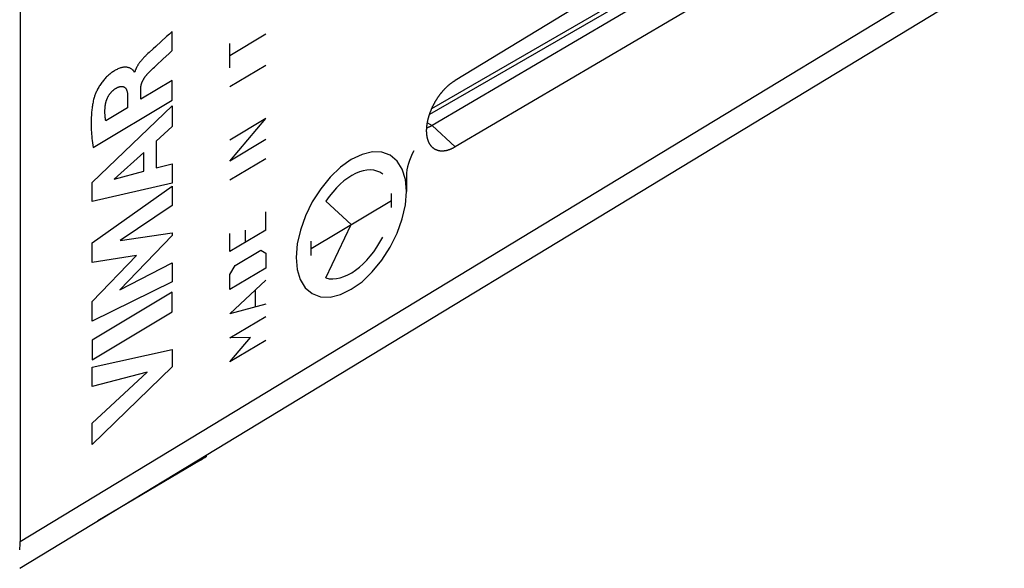
# Model space of a CAD drawing. Units: millimetres. Extents: x -22.7 to 22.5, y -30 to 29.9.
# Drawn here: x -2.5 to 22.3, y -23.9 to -10 of the extents above; entities that cross this region are included whole.
import ezdxf

# ---------------------------------------------------------------- set-up
doc = ezdxf.new("R2010")
doc.units = ezdxf.units.MM
doc.header["$LTSCALE"] = 19.36
doc.layers.get('0').update_dxf_attribs({"linetype": 'CONTINUOUS'})
for name, color, linetype in [('ASSI', 7, 'CONTINUOUS'), ('CURVE', 7, 'CONTINUOUS'), ('RACCORDO', 7, 'CONTINUOUS'), ('SMUSSO', 7, 'CONTINUOUS')]:
    doc.layers.add(name, color=color, linetype=linetype)

msp = doc.modelspace()

# ---------------------------------------------------------------- linework, layer by layer
at = {"color": 250, "linetype": 'CONTINUOUS'}
for p, q in [((7.877, -12.281), (18.153, -6.347)), ((-2.488, -23.183), (22.188, -8.219)), ((2.055, -21.092), (2.055, -21.129))]:
    msp.add_line(p, q, dxfattribs=at)
at = {"color": 7, "linetype": 'CONTINUOUS'}
for p, q in [((2.195, -21.007), (2.195, -21.045)), ((2.055, -21.129), (-0.534, -22.662))]:
    msp.add_line(p, q, dxfattribs=at)
msp.add_ellipse((1.695, -21.337), major_axis=(0.5, 0.292), ratio=0.005353, start_param=-0.771073, end_param=-0.003128, dxfattribs=at)
at = {"layer": 'ASSI', "color": 7, "linetype": 'CONTINUOUS'}
for p, q in [((-2.488, 5.674), (-2.488, -23.183)), ((22.188, -3.229), (8.462, -11.576)), ((22.293, -4.244), (7.888, -12.708)), ((21.107, -4.76), (7.818, -12.433)), ((22.188, -5.183), (8.462, -13.249)), ((-2.501, -23.854), (21.786, -9.127))]:
    msp.add_line(p, q, dxfattribs=at)
at = {"layer": 'ASSI', "color": 250, "linetype": 'CONTINUOUS'}
for p, q in [((7.877, -12.281), (18.153, -6.347)), ((-2.488, -23.183), (22.188, -8.219)), ((7.766, -12.638), (7.888, -12.708)), ((8.462, -13.249), (7.888, -12.708))]:
    msp.add_line(p, q, dxfattribs=at)
at = {"layer": 'ASSI', "color": 7, "linetype": 'CONTINUOUS'}
for points in [[(7.852, -13.215), (7.85, -13.212), (7.846, -13.207), (7.843, -13.202), (7.839, -13.197), (7.836, -13.192), (7.832, -13.186), (7.829, -13.181), (7.825, -13.175), (7.822, -13.17), (7.819, -13.164), (7.816, -13.159), (7.813, -13.153), (7.81, -13.147), (7.807, -13.141), (7.804, -13.135), (7.802, -13.129), (7.799, -13.123), (7.796, -13.117), (7.794, -13.111), (7.791, -13.104), (7.789, -13.098), (7.786, -13.091), (7.784, -13.085), (7.782, -13.078), (7.78, -13.072), (7.778, -13.065), (7.776, -13.058), (7.774, -13.051), (7.772, -13.044), (7.77, -13.037), (7.768, -13.03), (7.766, -13.023), (7.765, -13.016), (7.763, -13.009), (7.762, -13.001), (7.76, -12.994), (7.759, -12.987), (7.758, -12.979), (7.757, -12.972), (7.755, -12.964), (7.754, -12.957), (7.753, -12.949), (7.752, -12.941), (7.752, -12.933), (7.751, -12.926), (7.75, -12.918), (7.749, -12.91), (7.749, -12.902), (7.748, -12.894), (7.748, -12.886), (7.748, -12.877), (7.747, -12.869), (7.747, -12.861), (7.747, -12.853), (7.747, -12.844), (7.747, -12.836), (7.747, -12.828), (7.747, -12.819), (7.747, -12.811), (7.748, -12.802), (7.748, -12.794), (7.748, -12.785), (7.749, -12.777), (7.749, -12.768), (7.75, -12.759), (7.751, -12.75), (7.752, -12.742), (7.752, -12.733), (7.753, -12.724), (7.754, -12.715), (7.755, -12.706), (7.757, -12.697), (7.758, -12.688), (7.759, -12.679), (7.76, -12.67), (7.762, -12.661), (7.763, -12.652), (7.765, -12.643), (7.766, -12.634), (7.768, -12.625), (7.77, -12.616), (7.772, -12.607), (7.774, -12.597), (7.776, -12.588), (7.778, -12.579), (7.78, -12.57), (7.782, -12.561), (7.784, -12.551), (7.786, -12.542), (7.789, -12.533), (7.791, -12.523), (7.794, -12.514), (7.796, -12.505), (7.799, -12.495), (7.802, -12.486), (7.804, -12.477), (7.807, -12.467), (7.81, -12.458), (7.813, -12.449), (7.816, -12.439), (7.819, -12.43), (7.822, -12.42), (7.825, -12.411), (7.829, -12.402), (7.832, -12.392), (7.836, -12.383), (7.839, -12.374), (7.843, -12.364), (7.846, -12.355), (7.85, -12.345), (7.853, -12.336), (7.857, -12.327), (7.861, -12.317), (7.865, -12.308), (7.869, -12.299), (7.873, -12.29), (7.877, -12.28), (7.881, -12.271), (7.885, -12.262), (7.89, -12.252), (7.894, -12.243), (7.898, -12.234), (7.903, -12.225), (7.907, -12.216), (7.912, -12.206), (7.916, -12.197), (7.921, -12.188), (7.926, -12.179), (7.93, -12.17), (7.935, -12.161), (7.94, -12.152), (7.945, -12.143), (7.95, -12.134), (7.955, -12.125), (7.96, -12.116), (7.965, -12.107), (7.97, -12.098), (7.975, -12.09), (7.981, -12.081), (7.986, -12.072), (7.991, -12.063), (7.997, -12.055), (8.002, -12.046), (8.008, -12.037), (8.013, -12.029), (8.019, -12.02), (8.024, -12.012), (8.03, -12.003), (8.036, -11.995), (8.041, -11.986), (8.047, -11.978), (8.053, -11.97), (8.059, -11.962), (8.065, -11.953), (8.071, -11.945), (8.077, -11.937), (8.083, -11.929), (8.089, -11.921), (8.095, -11.913), (8.101, -11.905), (8.107, -11.897), (8.113, -11.889), (8.12, -11.882), (8.126, -11.874), (8.132, -11.866), (8.139, -11.859), (8.145, -11.851), (8.151, -11.844), (8.158, -11.836), (8.164, -11.829), (8.171, -11.822), (8.177, -11.814), (8.184, -11.807), (8.191, -11.8), (8.197, -11.793), (8.204, -11.786), (8.21, -11.779), (8.217, -11.772), (8.224, -11.765), (8.231, -11.758), (8.237, -11.752), (8.244, -11.745), (8.251, -11.739), (8.258, -11.732), (8.265, -11.726), (8.272, -11.719), (8.279, -11.713), (8.285, -11.707), (8.292, -11.701), (8.299, -11.695), (8.306, -11.689), (8.313, -11.683), (8.32, -11.677), (8.327, -11.671), (8.334, -11.665), (8.341, -11.66), (8.348, -11.654), (8.355, -11.649), (8.362, -11.643)], [(8.362, -11.643), (8.37, -11.638), (8.377, -11.633), (8.384, -11.628), (8.391, -11.622), (8.398, -11.617), (8.405, -11.613), (8.412, -11.608), (8.419, -11.603), (8.426, -11.598), (8.434, -11.594), (8.441, -11.589), (8.448, -11.585), (8.455, -11.58), (8.462, -11.576)], [(7.888, -12.708), (7.883, -12.712), (7.878, -12.715), (7.872, -12.717), (7.867, -12.72), (7.862, -12.723), (7.857, -12.726), (7.851, -12.729), (7.846, -12.731), (7.841, -12.734), (7.836, -12.736), (7.831, -12.739), (7.825, -12.741), (7.82, -12.743), (7.815, -12.746), (7.81, -12.748), (7.804, -12.75), (7.799, -12.752), (7.794, -12.754), (7.789, -12.756), (7.784, -12.757), (7.779, -12.759), (7.774, -12.761), (7.768, -12.763), (7.763, -12.764), (7.758, -12.766), (7.753, -12.767), (7.749, -12.768)], [(8.462, -13.249), (8.455, -13.253), (8.448, -13.258), (8.441, -13.262), (8.434, -13.266), (8.426, -13.27), (8.419, -13.274), (8.412, -13.277), (8.405, -13.281), (8.398, -13.285), (8.391, -13.288), (8.384, -13.291), (8.377, -13.295), (8.37, -13.298), (8.362, -13.301), (8.355, -13.304), (8.348, -13.307), (8.341, -13.31), (8.334, -13.313), (8.327, -13.315), (8.32, -13.318), (8.313, -13.321), (8.306, -13.323), (8.299, -13.325), (8.292, -13.328), (8.285, -13.33), (8.279, -13.332), (8.272, -13.334), (8.265, -13.336), (8.258, -13.337), (8.251, -13.339), (8.244, -13.341), (8.237, -13.342), (8.231, -13.344), (8.224, -13.345), (8.217, -13.346), (8.211, -13.347), (8.204, -13.348), (8.197, -13.349), (8.191, -13.35), (8.184, -13.351), (8.177, -13.351), (8.171, -13.352), (8.164, -13.352), (8.158, -13.353), (8.152, -13.353), (8.145, -13.353), (8.139, -13.353), (8.132, -13.353), (8.126, -13.353), (8.12, -13.353), (8.113, -13.353), (8.107, -13.352), (8.101, -13.352), (8.095, -13.351), (8.089, -13.351), (8.083, -13.35), (8.077, -13.349), (8.071, -13.348), (8.065, -13.347), (8.059, -13.346), (8.053, -13.345), (8.047, -13.343), (8.041, -13.342), (8.036, -13.34), (8.03, -13.339), (8.024, -13.337), (8.019, -13.335), (8.013, -13.333), (8.008, -13.332), (8.002, -13.329), (7.997, -13.327), (7.991, -13.325), (7.986, -13.323), (7.981, -13.32), (7.975, -13.318), (7.97, -13.315), (7.965, -13.313), (7.96, -13.31), (7.955, -13.307), (7.95, -13.304), (7.945, -13.301), (7.94, -13.298), (7.935, -13.295), (7.93, -13.291), (7.926, -13.288), (7.921, -13.284), (7.916, -13.281), (7.912, -13.277), (7.907, -13.273), (7.903, -13.269), (7.898, -13.266), (7.894, -13.262), (7.89, -13.257), (7.885, -13.253), (7.881, -13.249), (7.877, -13.245), (7.873, -13.24), (7.869, -13.236), (7.865, -13.231), (7.861, -13.227), (7.857, -13.222), (7.853, -13.217), (7.852, -13.215)]]:
    msp.add_lwpolyline(points, dxfattribs=at)
msp.add_ellipse((-3.903, -22.366), major_axis=(-1, 1.732), ratio=0.577259, start_param=-2.488097, end_param=-2.356432, dxfattribs=at)
at = {"layer": 'CURVE', "color": 250, "linetype": 'CONTINUOUS'}
for p, q in [((1.336, -10.821), (1.336, -10.345)), ((3.697, -10.411), (2.794, -10.951)), ((1.2, -10.469), (0.927, -10.716)), ((2.794, -11.255), (2.794, -10.648)), ((0.759, -10.87), (0.726, -10.9)), ((1.107, -11.036), (1.26, -10.892)), ((1.26, -10.892), (1.336, -10.821)), ((0.946, -11.186), (1.107, -11.036)), ((0.396, -11.361), (0.384, -11.368)), ((0.891, -11.239), (0.946, -11.186)), ((3.697, -11.195), (2.794, -11.735)), ((1.336, -11.577), (0.548, -12.049)), ((1.336, -12.07), (1.336, -11.577)), ((0.548, -12.049), (0.548, -11.784)), ((-0.654, -13.26), (1.336, -12.07)), ((0.218, -11.98), (0.218, -12.262)), ((-0.678, -14.145), (1.336, -12.215)), ((0.218, -12.262), (-0.335, -12.593)), ((1.336, -12.215), (1.336, -12.736)), ((2.794, -13.605), (3.697, -12.534)), ((3.697, -12.534), (2.794, -13.074)), ((1.336, -12.736), (0.934, -13.104)), ((0.934, -13.104), (0.934, -13.777)), ((3.697, -13.065), (2.794, -13.605)), ((0.623, -13.389), (-0.124, -14.063)), ((0.623, -13.862), (0.623, -13.389)), ((3.697, -13.545), (2.794, -14.085)), ((-0.124, -14.063), (0.623, -13.862)), ((0.934, -13.777), (1.336, -13.673)), ((1.336, -13.673), (1.336, -14.162)), ((7.238, -13.98), (7.238, -14.369)), ((-0.678, -14.623), (-0.678, -14.145)), ((1.336, -14.162), (-0.678, -14.623)), ((-0.678, -15.665), (1.336, -14.239)), ((1.336, -14.239), (1.336, -14.723)), ((4.84, -15.803), (6.859, -14.596)), ((5.849, -15.199), (5.212, -14.615)), ((6.859, -14.776), (6.859, -14.416)), ((1.336, -14.723), (0.027, -15.607)), ((3.697, -15.339), (3.697, -14.884)), ((3.697, -15.339), (2.794, -15.879)), ((3.181, -15.345), (3.181, -15.648)), ((5.212, -16.547), (5.849, -15.199)), ((1.336, -15.481), (0.021, -16.847)), ((0.027, -15.607), (1.336, -15.412)), ((1.336, -15.412), (1.336, -15.481)), ((2.794, -15.879), (2.794, -15.424)), ((-0.678, -16.154), (-0.678, -15.665)), ((2.923, -16.232), (3.568, -15.846)), ((3.568, -15.846), (3.697, -15.921)), ((4.84, -15.983), (4.84, -15.623)), ((0.44, -15.979), (-0.678, -16.154)), ((-0.678, -17.137), (0.44, -15.979)), ((3.697, -15.921), (3.697, -16.3)), ((0.021, -16.847), (1.336, -16.168)), ((1.336, -16.168), (1.336, -16.64)), ((2.794, -16.46), (2.923, -16.232)), ((3.697, -16.3), (2.794, -16.84)), ((2.794, -16.84), (2.794, -16.46)), ((2.794, -17.446), (3.697, -16.603)), ((1.336, -16.64), (-0.678, -17.631)), ((3.439, -17.263), (3.439, -16.858)), ((1.336, -16.906), (-0.678, -18.111)), ((1.336, -17.401), (1.336, -16.906)), ((-0.678, -17.631), (-0.678, -17.137)), ((3.697, -17.209), (2.794, -17.446)), ((-0.678, -18.605), (1.336, -17.401)), ((2.794, -18.053), (3.697, -17.513)), ((3.31, -18.047), (2.794, -18.053)), ((2.794, -18.659), (3.31, -18.047)), ((-0.678, -18.111), (-0.678, -18.605)), ((-0.678, -18.788), (1.336, -18.345)), ((1.336, -18.345), (1.336, -18.781)), ((3.697, -18.119), (2.794, -18.659)), ((1.336, -18.781), (-0.678, -20.735)), ((-0.678, -19.282), (-0.678, -18.788)), ((0.709, -18.918), (-0.678, -19.282)), ((-0.678, -20.198), (0.709, -18.918)), ((-0.678, -20.735), (-0.678, -20.198))]:
    msp.add_line(p, q, dxfattribs=at)
for points in [[(1.336, -10.345), (1.268, -10.407), (1.2, -10.469)], [(0.726, -10.9), (0.71, -10.915), (0.694, -10.93), (0.678, -10.945), (0.664, -10.96), (0.649, -10.975), (0.635, -10.99), (0.62, -11.005), (0.606, -11.021), (0.592, -11.037), (0.578, -11.053), (0.564, -11.069), (0.555, -11.08), (0.546, -11.091), (0.537, -11.102), (0.528, -11.114), (0.52, -11.125), (0.511, -11.137), (0.503, -11.149), (0.495, -11.161), (0.486, -11.173), (0.478, -11.185), (0.471, -11.197), (0.463, -11.21), (0.457, -11.22), (0.451, -11.231), (0.445, -11.241), (0.44, -11.252), (0.435, -11.263), (0.429, -11.274), (0.424, -11.285), (0.42, -11.296), (0.415, -11.306), (0.411, -11.317), (0.407, -11.328), (0.403, -11.339), (0.399, -11.35), (0.396, -11.361)], [(0.927, -10.716), (0.859, -10.778), (0.759, -10.87)], [(0.384, -11.368), (0.383, -11.361), (0.381, -11.354), (0.378, -11.348), (0.375, -11.342), (0.372, -11.337), (0.368, -11.332), (0.364, -11.328), (0.359, -11.323), (0.355, -11.319), (0.35, -11.315), (0.345, -11.312), (0.332, -11.302), (0.319, -11.292), (0.306, -11.283), (0.292, -11.274), (0.278, -11.267), (0.264, -11.26), (0.249, -11.255), (0.233, -11.25), (0.217, -11.246), (0.201, -11.243), (0.184, -11.242), (0.167, -11.241), (0.149, -11.241), (0.131, -11.242), (0.113, -11.244), (0.094, -11.247), (0.075, -11.251), (0.057, -11.256), (0.038, -11.261), (0.018, -11.268), (-0.004, -11.276), (-0.026, -11.285), (-0.048, -11.295), (-0.07, -11.307), (-0.093, -11.319), (-0.115, -11.332), (-0.138, -11.346), (-0.157, -11.359), (-0.177, -11.372), (-0.196, -11.386), (-0.216, -11.401), (-0.235, -11.417), (-0.254, -11.433), (-0.274, -11.45), (-0.292, -11.467), (-0.311, -11.485), (-0.33, -11.504), (-0.348, -11.524), (-0.366, -11.544), (-0.384, -11.564), (-0.401, -11.585), (-0.418, -11.607), (-0.435, -11.629), (-0.451, -11.652), (-0.467, -11.675), (-0.482, -11.699), (-0.497, -11.722), (-0.512, -11.747), (-0.526, -11.771), (-0.539, -11.796), (-0.552, -11.822), (-0.562, -11.842), (-0.572, -11.862), (-0.581, -11.883), (-0.59, -11.903), (-0.599, -11.924), (-0.607, -11.945), (-0.614, -11.966), (-0.621, -11.986), (-0.627, -12.007), (-0.633, -12.027)], [(0.548, -11.784), (0.548, -11.776), (0.548, -11.768), (0.549, -11.76), (0.549, -11.752), (0.55, -11.744), (0.551, -11.736), (0.552, -11.728), (0.553, -11.72), (0.555, -11.712), (0.556, -11.703), (0.558, -11.695), (0.56, -11.686), (0.562, -11.678), (0.565, -11.669), (0.567, -11.661), (0.57, -11.652), (0.573, -11.644), (0.576, -11.635), (0.579, -11.626), (0.582, -11.618), (0.586, -11.609), (0.59, -11.601), (0.593, -11.592), (0.597, -11.584), (0.602, -11.575), (0.607, -11.565), (0.612, -11.556), (0.617, -11.547), (0.622, -11.538), (0.627, -11.529), (0.633, -11.521), (0.638, -11.512), (0.644, -11.503), (0.65, -11.495), (0.656, -11.486), (0.662, -11.477), (0.669, -11.468), (0.676, -11.459), (0.683, -11.451), (0.69, -11.442), (0.697, -11.434), (0.704, -11.426), (0.711, -11.417), (0.718, -11.41), (0.726, -11.402)], [(0.726, -11.402), (0.753, -11.374), (0.78, -11.346), (0.808, -11.319), (0.835, -11.292), (0.863, -11.265), (0.891, -11.239)], [(-0.347, -12.213), (-0.346, -12.203), (-0.344, -12.193), (-0.343, -12.183), (-0.341, -12.174), (-0.339, -12.163), (-0.337, -12.153), (-0.335, -12.143), (-0.333, -12.133), (-0.33, -12.122), (-0.327, -12.112), (-0.324, -12.102), (-0.321, -12.091), (-0.318, -12.081), (-0.314, -12.07), (-0.31, -12.06), (-0.306, -12.049), (-0.302, -12.039), (-0.297, -12.029), (-0.293, -12.018), (-0.288, -12.008), (-0.283, -11.998), (-0.278, -11.988), (-0.272, -11.978), (-0.267, -11.968), (-0.261, -11.958), (-0.255, -11.949), (-0.249, -11.939), (-0.242, -11.93), (-0.236, -11.92), (-0.229, -11.911), (-0.222, -11.902), (-0.215, -11.894), (-0.208, -11.885), (-0.201, -11.877), (-0.194, -11.868), (-0.187, -11.86), (-0.179, -11.852), (-0.172, -11.845), (-0.164, -11.838), (-0.157, -11.83), (-0.149, -11.824), (-0.141, -11.817), (-0.134, -11.811), (-0.126, -11.805), (-0.118, -11.799), (-0.11, -11.793), (-0.102, -11.788), (-0.095, -11.783)], [(-0.095, -11.783), (-0.085, -11.777), (-0.075, -11.771), (-0.065, -11.766), (-0.055, -11.761), (-0.046, -11.755), (-0.036, -11.751), (-0.026, -11.746), (-0.016, -11.742), (-0.006, -11.739), (0.003, -11.735), (0.013, -11.732), (0.022, -11.73), (0.032, -11.728), (0.04, -11.726), (0.048, -11.725), (0.056, -11.724), (0.063, -11.724), (0.071, -11.724), (0.079, -11.724), (0.086, -11.725), (0.093, -11.726), (0.1, -11.728), (0.107, -11.729), (0.114, -11.732), (0.12, -11.734), (0.127, -11.737), (0.133, -11.741), (0.139, -11.744), (0.144, -11.749), (0.15, -11.753), (0.155, -11.758), (0.16, -11.763), (0.165, -11.769), (0.169, -11.775), (0.173, -11.781), (0.177, -11.787), (0.181, -11.794), (0.185, -11.801), (0.188, -11.809), (0.191, -11.816), (0.194, -11.824), (0.197, -11.832), (0.2, -11.84), (0.203, -11.85), (0.205, -11.861), (0.208, -11.872), (0.21, -11.883), (0.212, -11.895), (0.213, -11.907), (0.215, -11.918), (0.216, -11.93), (0.217, -11.943), (0.217, -11.955), (0.218, -11.967), (0.218, -11.98)], [(-0.633, -12.027), (-0.641, -12.058), (-0.648, -12.089), (-0.654, -12.12), (-0.66, -12.151), (-0.666, -12.181), (-0.671, -12.211), (-0.675, -12.242), (-0.679, -12.272), (-0.683, -12.302), (-0.686, -12.331), (-0.689, -12.361), (-0.693, -12.407), (-0.696, -12.453), (-0.698, -12.498), (-0.7, -12.543), (-0.701, -12.587), (-0.701, -12.632), (-0.701, -12.676), (-0.7, -12.726), (-0.699, -12.777), (-0.697, -12.826), (-0.694, -12.876), (-0.69, -12.925), (-0.687, -12.974), (-0.681, -13.032), (-0.675, -13.089), (-0.669, -13.146), (-0.662, -13.203), (-0.654, -13.26)], [(-0.335, -12.593), (-0.337, -12.577), (-0.339, -12.561), (-0.342, -12.545), (-0.344, -12.528), (-0.346, -12.512), (-0.347, -12.495), (-0.349, -12.479), (-0.35, -12.462), (-0.351, -12.445), (-0.352, -12.428), (-0.353, -12.411), (-0.353, -12.393), (-0.354, -12.376), (-0.354, -12.358), (-0.354, -12.34), (-0.353, -12.322), (-0.353, -12.304), (-0.352, -12.286), (-0.351, -12.268), (-0.35, -12.25), (-0.348, -12.231), (-0.347, -12.213)], [(5.849, -16.832), (6.119, -16.64), (6.379, -16.392), (6.618, -16.1), (6.832, -15.767), (7.004, -15.418), (7.132, -15.06), (7.211, -14.708), (7.238, -14.369), (7.212, -14.068), (7.134, -13.809), (7.006, -13.604), (6.832, -13.458), (6.622, -13.381), (6.383, -13.373), (6.124, -13.435), (5.849, -13.567)], [(5.849, -13.567), (5.58, -13.759), (5.32, -14.006), (5.081, -14.299), (4.867, -14.632), (4.695, -14.981), (4.567, -15.339), (4.488, -15.691), (4.46, -16.03), (4.487, -16.331), (4.565, -16.589), (4.692, -16.795), (4.867, -16.941), (5.077, -17.018), (5.316, -17.026), (5.575, -16.964), (5.849, -16.832)]]:
    msp.add_lwpolyline(points, dxfattribs=at)
for centre, major_axis, start_param, end_param in [((7.85, -13.615), (0.429, 0.769), 1.538211, 2.347519), ((5.849, -15.199), (0.729, 1.308), -0.090354, 1.436806), ((5.849, -15.199), (0.729, 1.308), -3.024954, -1.497794)]:
    msp.add_ellipse(centre, major_axis=major_axis, ratio=0.567166, start_param=start_param, end_param=end_param, dxfattribs=at)
at = {"layer": 'RACCORDO', "color": 7, "linetype": 'CONTINUOUS'}
for p, q in [((-2.488, 5.674), (-2.488, -23.183)), ((21.107, -4.76), (7.818, -12.433)), ((-2.501, -23.854), (21.786, -9.127))]:
    msp.add_line(p, q, dxfattribs=at)
msp.add_ellipse((-3.903, -22.366), major_axis=(-1, 1.732), ratio=0.577259, start_param=-2.488097, end_param=-2.356432, dxfattribs=at)
at = {"layer": 'SMUSSO', "color": 7, "linetype": 'CONTINUOUS'}
for p, q in [((22.188, -3.229), (8.462, -11.576)), ((22.293, -4.244), (7.888, -12.708)), ((22.188, -5.183), (8.462, -13.249))]:
    msp.add_line(p, q, dxfattribs=at)
at = {"layer": 'SMUSSO', "color": 250, "linetype": 'CONTINUOUS'}
for p in [(7.766, -12.638), (8.462, -13.249)]:
    msp.add_line(p, (7.888, -12.708), dxfattribs=at)
at = {"layer": 'SMUSSO', "color": 7, "linetype": 'CONTINUOUS'}
for points in [[(7.852, -13.215), (7.85, -13.212), (7.846, -13.207), (7.843, -13.202), (7.839, -13.197), (7.836, -13.192), (7.832, -13.186), (7.829, -13.181), (7.825, -13.175), (7.822, -13.17), (7.819, -13.164), (7.816, -13.159), (7.813, -13.153), (7.81, -13.147), (7.807, -13.141), (7.804, -13.135), (7.802, -13.129), (7.799, -13.123), (7.796, -13.117), (7.794, -13.111), (7.791, -13.104), (7.789, -13.098), (7.786, -13.091), (7.784, -13.085), (7.782, -13.078), (7.78, -13.072), (7.778, -13.065), (7.776, -13.058), (7.774, -13.051), (7.772, -13.044), (7.77, -13.037), (7.768, -13.03), (7.766, -13.023), (7.765, -13.016), (7.763, -13.009), (7.762, -13.001), (7.76, -12.994), (7.759, -12.987), (7.758, -12.979), (7.757, -12.972), (7.755, -12.964), (7.754, -12.957), (7.753, -12.949), (7.752, -12.941), (7.752, -12.933), (7.751, -12.926), (7.75, -12.918), (7.749, -12.91), (7.749, -12.902), (7.748, -12.894), (7.748, -12.886), (7.748, -12.877), (7.747, -12.869), (7.747, -12.861), (7.747, -12.853), (7.747, -12.844), (7.747, -12.836), (7.747, -12.828), (7.747, -12.819), (7.747, -12.811), (7.748, -12.802), (7.748, -12.794), (7.748, -12.785), (7.749, -12.777), (7.749, -12.768), (7.75, -12.759), (7.751, -12.75), (7.752, -12.742), (7.752, -12.733), (7.753, -12.724), (7.754, -12.715), (7.755, -12.706), (7.757, -12.697), (7.758, -12.688), (7.759, -12.679), (7.76, -12.67), (7.762, -12.661), (7.763, -12.652), (7.765, -12.643), (7.766, -12.634), (7.768, -12.625), (7.77, -12.616), (7.772, -12.607), (7.774, -12.597), (7.776, -12.588), (7.778, -12.579), (7.78, -12.57), (7.782, -12.561), (7.784, -12.551), (7.786, -12.542), (7.789, -12.533), (7.791, -12.523), (7.794, -12.514), (7.796, -12.505), (7.799, -12.495), (7.802, -12.486), (7.804, -12.477), (7.807, -12.467), (7.81, -12.458), (7.813, -12.449), (7.816, -12.439), (7.819, -12.43), (7.822, -12.42), (7.825, -12.411), (7.829, -12.402), (7.832, -12.392), (7.836, -12.383), (7.839, -12.374), (7.843, -12.364), (7.846, -12.355), (7.85, -12.345), (7.853, -12.336), (7.857, -12.327), (7.861, -12.317), (7.865, -12.308), (7.869, -12.299), (7.873, -12.29), (7.877, -12.28), (7.881, -12.271), (7.885, -12.262), (7.89, -12.252), (7.894, -12.243), (7.898, -12.234), (7.903, -12.225), (7.907, -12.216), (7.912, -12.206), (7.916, -12.197), (7.921, -12.188), (7.926, -12.179), (7.93, -12.17), (7.935, -12.161), (7.94, -12.152), (7.945, -12.143), (7.95, -12.134), (7.955, -12.125), (7.96, -12.116), (7.965, -12.107), (7.97, -12.098), (7.975, -12.09), (7.981, -12.081), (7.986, -12.072), (7.991, -12.063), (7.997, -12.055), (8.002, -12.046), (8.008, -12.037), (8.013, -12.029), (8.019, -12.02), (8.024, -12.012), (8.03, -12.003), (8.036, -11.995), (8.041, -11.986), (8.047, -11.978), (8.053, -11.97), (8.059, -11.962), (8.065, -11.953), (8.071, -11.945), (8.077, -11.937), (8.083, -11.929), (8.089, -11.921), (8.095, -11.913), (8.101, -11.905), (8.107, -11.897), (8.113, -11.889), (8.12, -11.882), (8.126, -11.874), (8.132, -11.866), (8.139, -11.859), (8.145, -11.851), (8.151, -11.844), (8.158, -11.836), (8.164, -11.829), (8.171, -11.822), (8.177, -11.814), (8.184, -11.807), (8.191, -11.8), (8.197, -11.793), (8.204, -11.786), (8.21, -11.779), (8.217, -11.772), (8.224, -11.765), (8.231, -11.758), (8.237, -11.752), (8.244, -11.745), (8.251, -11.739), (8.258, -11.732), (8.265, -11.726), (8.272, -11.719), (8.279, -11.713), (8.285, -11.707), (8.292, -11.701), (8.299, -11.695), (8.306, -11.689), (8.313, -11.683), (8.32, -11.677), (8.327, -11.671), (8.334, -11.665), (8.341, -11.66), (8.348, -11.654), (8.355, -11.649), (8.362, -11.643)], [(8.362, -11.643), (8.37, -11.638), (8.377, -11.633), (8.384, -11.628), (8.391, -11.622), (8.398, -11.617), (8.405, -11.613), (8.412, -11.608), (8.419, -11.603), (8.426, -11.598), (8.434, -11.594), (8.441, -11.589), (8.448, -11.585), (8.455, -11.58), (8.462, -11.576)], [(7.888, -12.708), (7.883, -12.712), (7.878, -12.715), (7.872, -12.717), (7.867, -12.72), (7.862, -12.723), (7.857, -12.726), (7.851, -12.729), (7.846, -12.731), (7.841, -12.734), (7.836, -12.736), (7.831, -12.739), (7.825, -12.741), (7.82, -12.743), (7.815, -12.746), (7.81, -12.748), (7.804, -12.75), (7.799, -12.752), (7.794, -12.754), (7.789, -12.756), (7.784, -12.757), (7.779, -12.759), (7.774, -12.761), (7.768, -12.763), (7.763, -12.764), (7.758, -12.766), (7.753, -12.767), (7.749, -12.768)], [(8.462, -13.249), (8.455, -13.253), (8.448, -13.258), (8.441, -13.262), (8.434, -13.266), (8.426, -13.27), (8.419, -13.274), (8.412, -13.277), (8.405, -13.281), (8.398, -13.285), (8.391, -13.288), (8.384, -13.291), (8.377, -13.295), (8.37, -13.298), (8.362, -13.301), (8.355, -13.304), (8.348, -13.307), (8.341, -13.31), (8.334, -13.313), (8.327, -13.315), (8.32, -13.318), (8.313, -13.321), (8.306, -13.323), (8.299, -13.325), (8.292, -13.328), (8.285, -13.33), (8.279, -13.332), (8.272, -13.334), (8.265, -13.336), (8.258, -13.337), (8.251, -13.339), (8.244, -13.341), (8.237, -13.342), (8.231, -13.344), (8.224, -13.345), (8.217, -13.346), (8.211, -13.347), (8.204, -13.348), (8.197, -13.349), (8.191, -13.35), (8.184, -13.351), (8.177, -13.351), (8.171, -13.352), (8.164, -13.352), (8.158, -13.353), (8.152, -13.353), (8.145, -13.353), (8.139, -13.353), (8.132, -13.353), (8.126, -13.353), (8.12, -13.353), (8.113, -13.353), (8.107, -13.352), (8.101, -13.352), (8.095, -13.351), (8.089, -13.351), (8.083, -13.35), (8.077, -13.349), (8.071, -13.348), (8.065, -13.347), (8.059, -13.346), (8.053, -13.345), (8.047, -13.343), (8.041, -13.342), (8.036, -13.34), (8.03, -13.339), (8.024, -13.337), (8.019, -13.335), (8.013, -13.333), (8.008, -13.332), (8.002, -13.329), (7.997, -13.327), (7.991, -13.325), (7.986, -13.323), (7.981, -13.32), (7.975, -13.318), (7.97, -13.315), (7.965, -13.313), (7.96, -13.31), (7.955, -13.307), (7.95, -13.304), (7.945, -13.301), (7.94, -13.298), (7.935, -13.295), (7.93, -13.291), (7.926, -13.288), (7.921, -13.284), (7.916, -13.281), (7.912, -13.277), (7.907, -13.273), (7.903, -13.269), (7.898, -13.266), (7.894, -13.262), (7.89, -13.257), (7.885, -13.253), (7.881, -13.249), (7.877, -13.245), (7.873, -13.24), (7.869, -13.236), (7.865, -13.231), (7.861, -13.227), (7.857, -13.222), (7.853, -13.217), (7.852, -13.215)]]:
    msp.add_lwpolyline(points, dxfattribs=at)

doc.saveas('drawing.dxf')
